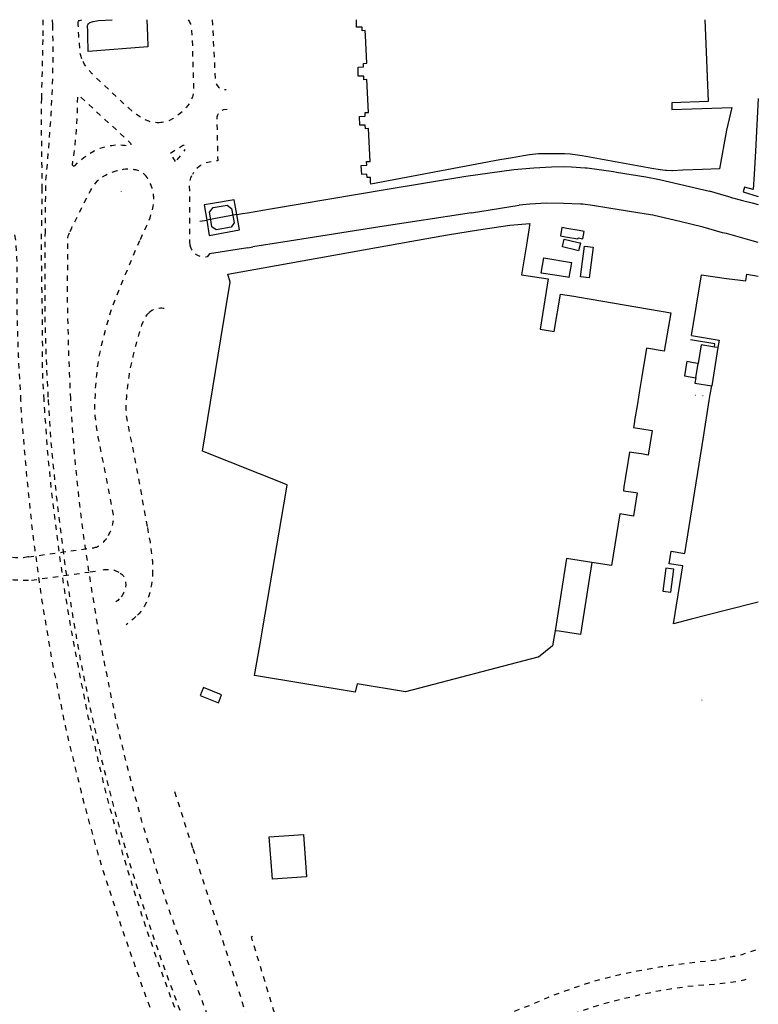
# Model space of a CAD drawing. Units: metres. Extents: x 497005 to 498010, y 369595 to 371005.
# Drawn here: x 497779 to 498010, y 370696 to 371005 of the extents above; entities that cross this region are included whole.
import ezdxf

# ---------------------------------------------------------------- set-up
doc = ezdxf.new("R2010")
doc.units = ezdxf.units.M
doc.header["$MEASUREMENT"] = 0
doc.linetypes.add('ACAD_DASH', pattern=[48, 24, -24])
doc.layers.add('Building_Line_Outline', color=41, linetype='Continuous', lineweight=25)
for name, color, linetype in [('Inland_Water_Line', 41, 'Continuous'), ('Road_Or_Track_Line_Public', 41, 'Continuous'), ('Structure_Point', 41, 'Continuous')]:
    doc.layers.add(name, color=color, linetype=linetype)
doc.layers.get('0').off()

# ---------------------------------------------------------------- blocks, each defined once
blk = doc.blocks.new('mastermap-topo_1606692_0_ACAD_1_FMEBLOCK23')
at = {"layer": 'Road_Or_Track_Line_Public', "color": 7, "linetype": 'ACAD_DASH', "lineweight": -3, "ltscale": 0.07, "flags": 128}
for points in [[(-18.05, 15.83), (-17.95, 15.92), (-17.7, 15.92), (-16.95, 16.12)], [(16.37, 16.12), (16.8, 15.47), (16.95, 15.17), (17.1, 14.83), (17.2, 14.47), (17.25, 14.33), (17.4, 12.72), (17.6, 11.12), (18.05, -3.83), (18.05, -5.28), (17.95, -6.92), (17.85, -7.62), (17.7, -8.08), (17.55, -8.62), (17.3, -9.08), (17.1, -9.58), (16.2, -10.92), (15.85, -11.33), (15.8, -11.42), (15.15, -12.12), (14, -13.17), (12.75, -14.12), (12.55, -14.28), (11.65, -14.88), (10.55, -15.47), (9.35, -15.88), (8.25, -16.08), (7.84, -16.12)]]:
    blk.add_lwpolyline(points, dxfattribs=at)
blk = doc.blocks.new('dot_symbol_mm')
at = {"color": 250, "linetype": 'Continuous', "const_width": 0.05}
blk.add_lwpolyline([(-0.03, 0, 1), (0.03, 0, 1)], format="xyb", close=True, dxfattribs=at)

msp = doc.modelspace()

# ---------------------------------------------------------------- linework, layer by layer
at = {"layer": 'Building_Line_Outline', "color": 1, "lineweight": -3}
for p, q in [((497884.14, 371002.65), (497884.064, 371005)), ((497818.75, 370996.45), (497800, 370995)), ((497884.66, 370987.29), (497884.56, 370990.1)), ((497885.17, 370971.9), (497885.08, 370974.7)), ((497950.24, 370924.251), (497946.234, 370924.895)), ((497948.05, 370919), (497952.228, 370918.292)), ((497997.36, 370902.2), (497995.389, 370890.221)), ((497997.36, 370902.2), (497996.25, 370902.35)), ((497990.379, 370892.748), (497991.117, 370897.235)), ((497973.5, 370893.15), (497972.778, 370888.714)), ((497986.829, 370893.332), (497990.379, 370892.748)), ((497972.778, 370888.714), (497972.098, 370884.544)), ((497972.098, 370884.544), (497971.253, 370879.355)), ((497992.799, 370874.16), (497994.636, 370885.598)), ((497957.87, 370834.84), (497956.832, 370828.247)), ((497988.986, 370817.09), (497983.4, 370815.65)), ((497853.86, 370809.4), (497854.71, 370814.34)), ((497946.32, 370813.46), (497945.946, 370811.146)), ((497947.621, 370813.27), (497946.32, 370813.46)), ((497940.915, 370805.138), (497899.4, 370794.25)), ((497836.14, 370795.678), (497835.124, 370793.132)), ((497841.819, 370793.413), (497836.14, 370795.678))]:
    msp.add_line(p, q, dxfattribs=at)
for points in [[(497800, 370995), (497799.9, 371000), (497799.85, 371001.9), (497799.75, 371002.6), (497799.75, 371003), (497799.8, 371003.2), (497799.85, 371003.35), (497799.95, 371003.55), (497800.05, 371003.65), (497800.2, 371003.85), (497800.4, 371004), (497800.6, 371004.1), (497801.1, 371004.3), (497801.25, 371004.35), (497801.6, 371004.45), (497802.7, 371004.65), (497803.25, 371004.7), (497807.55, 371005)], [(497818.337, 371005), (497818.58, 371000), (497818.75, 370996.45)], [(497993.285, 371005), (497993.5, 371000), (497994.25, 370979.4), (497982.858, 370978.985), (497982.936, 370976.839), (498001.69, 370977.522), (498000, 370970.37), (497997.85, 370958.25), (497992.551, 370958.066)], [(497884.56, 370990.1), (497886.29, 370990.18), (497886.24, 370991.28), (497887.32, 370991.33), (497886.91, 371000), (497886.83, 371001.6), (497885.87, 371001.55), (497885.82, 371002.65), (497884.14, 371002.65)], [(497885.08, 370974.7), (497886.81, 370974.78), (497886.76, 370975.88), (497887.85, 370975.94), (497887.35, 370986.24), (497886.39, 370986.19), (497886.34, 370987.29), (497884.66, 370987.29)], [(498010, 370980.343), (498009.074, 370963.789), (498008.668, 370956.532)], [(497885.6, 370959.34), (497887.32, 370959.43), (497887.27, 370960.52), (497888.36, 370960.58), (497887.86, 370970.85), (497886.9, 370970.8), (497886.85, 370971.9), (497885.17, 370971.9)], [(497992.551, 370958.066), (497986.3, 370957.85), (497983.15, 370957.65), (497982.9, 370957.65), (497981.2, 370957.7), (497980.95, 370957.75), (497979.2, 370957.9), (497976.6, 370958.4), (497959.4, 370961.45), (497954.85, 370962.3), (497953.35, 370962.55), (497951.05, 370962.8), (497949.3, 370962.9), (497946, 370963), (497944.3, 370963), (497941.1, 370962.9), (497938.35, 370962.6), (497936.4, 370962.3), (497933, 370961.7), (497929, 370961.1), (497888.57, 370953.42), (497888.52, 370954.12)], [(497888.52, 370954.12), (497888.45, 370955.54), (497887.4, 370955.48), (497887.35, 370956.58), (497885.73, 370956.5), (497885.6, 370959.34)], [(498008.668, 370956.532), (498008.4, 370951.75), (498005.65, 370952.55), (498005.3, 370951), (498010, 370949.529)], [(497846.62, 370943.9), (497845.8, 370948.51), (497838.94, 370947.39)], [(497838.94, 370947.39), (497836.4, 370946.97), (497837.14, 370942.13)], [(497845.33, 370943.67), (497845.75, 370941.35), (497844.77, 370939.96), (497840.1, 370939.09), (497838.77, 370940.1), (497838.42, 370942.31), (497838.06, 370944.69), (497839.13, 370946.1), (497843.57, 370946.83), (497844.95, 370945.84), (497845.33, 370943.67)], [(497837.14, 370942.13), (497837.87, 370937.35), (497847.46, 370939.14), (497846.62, 370943.9)], [(497843.8, 370925.2), (497901.45, 370935.6), (497912.65, 370937.6), (497922.35, 370939.15), (497932.15, 370940.55), (497938.4, 370941.15)], [(497938.181, 370939.779), (497937.537, 370935.748), (497937.519, 370935.643)], [(497938.4, 370941.15), (497938.186, 370939.808), (497938.181, 370939.779)], [(497948.461, 370939.827), (497948.004, 370937.215), (497949.556, 370936.944), (497953.453, 370936.262), (497953.512, 370936.602), (497955.011, 370936.34), (497955.404, 370938.591), (497955.408, 370938.611)], [(497955.408, 370938.611), (497953.909, 370938.873), (497950.013, 370939.555), (497948.461, 370939.827)], [(497937.519, 370935.643), (497937.33, 370934.45), (497935.827, 370925.071), (497944.12, 370923.742), (497943.484, 370919.774)], [(497952.901, 370932.769), (497948.629, 370933.785), (497948.668, 370933.949), (497949.203, 370936.2), (497953.518, 370935.174), (497954.21, 370935.01), (497954.259, 370934.998), (497953.685, 370932.583), (497952.944, 370932.759), (497952.901, 370932.769)], [(497958.301, 370933.685), (497956.989, 370924.071), (497954.267, 370924.442), (497955.579, 370934.057), (497958.301, 370933.685)], [(497946.234, 370924.895), (497941.997, 370925.576), (497942.756, 370930.299), (497951.417, 370928.906), (497950.658, 370924.184), (497950.24, 370924.251)], [(497841.6, 370904.979), (497844.5, 370922.75), (497843.8, 370925.2)], [(497989.1, 370906.05), (497992.25, 370925), (498000, 370923.9), (498004.404, 370923.359)], [(498004.404, 370923.359), (498006.1, 370923.15), (498006.45, 370925.2), (498010, 370924.608)], [(497943.484, 370919.774), (497941.592, 370907.971), (497946.05, 370907.25), (497948.05, 370919)], [(497952.228, 370918.292), (497954.01, 370917.99), (497982.55, 370913.15), (497980.5, 370901.1)], [(497854.71, 370814.34), (497862.06, 370857.2), (497862.4, 370859.2), (497835.85, 370869.75), (497841.6, 370904.979)], [(497989.1, 370906.05), (497997.75, 370904.55), (497997.36, 370902.2)], [(497980.5, 370901.1), (497974.95, 370902.05), (497973.5, 370893.15)], [(497996.25, 370902.35), (497996.35, 370903.35), (497988.8, 370904.6)], [(497996.25, 370902.35), (497992.077, 370903.069), (497991.117, 370897.235)], [(497987.568, 370897.819), (497987.486, 370897.318), (497986.829, 370893.332)], [(497991.117, 370897.235), (497989.667, 370897.474), (497987.576, 370897.818), (497987.568, 370897.819)], [(497990.379, 370892.748), (497990.106, 370891.091), (497995.389, 370890.221)], [(497994.636, 370885.598), (497994.95, 370887.55), (497995.389, 370890.221)], [(497971.253, 370879.355), (497971.182, 370878.921), (497970.896, 370877.16), (497976.764, 370876.204), (497975.511, 370868.518), (497973.386, 370868.864), (497971.711, 370869.137), (497969.644, 370869.474), (497968.677, 370863.529)], [(497982.741, 370838.365), (497986.941, 370837.69), (497992.799, 370874.16)], [(497968.677, 370863.529), (497968.3, 370861.21), (497968.16, 370860.298), (497967.91, 370858.662)], [(497967.91, 370858.662), (497967.71, 370857.36), (497971.612, 370856.742), (497972.007, 370856.68)], [(497972.007, 370856.68), (497970.861, 370849.436), (497970.857, 370849.41), (497966.56, 370850.09), (497965.526, 370843.57)], [(497965.526, 370843.57), (497964, 370833.95), (497957.87, 370834.84)], [(497983.4, 370815.65), (497986.312, 370833.777), (497982.112, 370834.451), (497982.741, 370838.365)], [(497957.87, 370834.84), (497949.884, 370836.097), (497946.32, 370813.46)], [(497981.065, 370833.054), (497980.059, 370825.879), (497982.561, 370825.529), (497983.566, 370832.703), (497981.065, 370833.054)], [(497956.832, 370828.247), (497954.32, 370812.29), (497947.621, 370813.27)], [(498010, 370822.388), (498000, 370819.93), (497988.986, 370817.09)], [(497899.4, 370794.25), (497884.25, 370796.85), (497883.7, 370794.15), (497852.15, 370799.4), (497853.86, 370809.4)], [(497945.946, 370811.146), (497945.55, 370808.7), (497941.15, 370805.2), (497940.915, 370805.138)], [(497835.124, 370793.132), (497840.804, 370790.866), (497841.819, 370793.413)], [(497857.65, 370736.91), (497856.75, 370748.85), (497867.45, 370749.55), (497868.4, 370736.35), (497857.75, 370735.55), (497857.65, 370736.91)]]:
    msp.add_lwpolyline(points, dxfattribs=at)
at = {"layer": 'Inland_Water_Line', "color": 150, "lineweight": -3, "true_color": 0x0099ff}
for p, q in [((497918.35, 370955.95), (497933.35, 370958)), ((498000, 370949.72), (497994.75, 370951.2)), ((498001.15, 370949.4), (498000, 370949.72)), ((497920.1, 370944.5), (497935.1, 370946.9)), ((497834.99, 370941.84), (497837.14, 370942.13)), ((497846.62, 370943.9), (497837.14, 370942.13)), ((497846.62, 370943.9), (497848.38, 370944.21)), ((497848.38, 370944.21), (497849.91, 370944.48)), ((497998.79, 370938.14), (497992.75, 370939.95)), ((497850.06, 370933.51), (497838.06, 370931.57)), ((497850.06, 370933.51), (497851.59, 370933.76))]:
    msp.add_line(p, q, dxfattribs=at)
for points in [[(497933.35, 370958), (497939.7, 370958.55), (497945.15, 370958.9), (497948.8, 370959), (497951.45, 370958.9), (497955.7, 370958.6), (497956.35, 370958.55), (497964.65, 370957.4), (497965.6, 370957.25), (497974.8, 370955.7), (497979, 370954.95), (497985.35, 370953.4), (497994.75, 370951.2)], [(497849.91, 370944.48), (497857.18, 370945.76), (497893.7, 370951.9), (497918.35, 370955.95)], [(498001.15, 370949.4), (498005.1, 370948.35), (498008.1, 370947.6), (498010, 370947.057)], [(497992.75, 370939.95), (497985.4, 370941.7), (497979.15, 370943.2), (497976.95, 370943.7), (497974.9, 370944.05), (497963.15, 370945.95), (497958.05, 370946.8), (497955.05, 370947.15), (497954.3, 370947.2), (497948.95, 370947.4), (497943.65, 370947.5), (497938.4, 370947.15), (497935.1, 370946.9)], [(497920.1, 370944.5), (497891.4, 370940.1), (497863, 370935.6), (497851.59, 370933.76)], [(498010, 370935.145), (498007.35, 370935.9), (498000, 370937.93), (497998.79, 370938.14)]]:
    msp.add_lwpolyline(points, dxfattribs=at)
at = {"layer": 'Road_Or_Track_Line_Public', "color": 7, "linetype": 'ACAD_DASH', "lineweight": -3, "ltscale": 0.07, "flags": 128}
for points in [[(497785.846, 371005), (497785.8, 371000), (497785.76, 370998.81)], [(497788.743, 371005), (497788.78, 371003.34)], [(497798, 370992.75), (497797.7, 370993.75), (497797.5, 370994.55), (497797.45, 370995.6), (497797.3, 370997.6), (497797.05, 371000), (497796.9, 371003.45), (497796.85, 371004.55), (497796.9, 371004.7)], [(497838.885, 371005), (497839.13, 371000), (497839.83, 370985.65), (497840.03, 370984.98), (497840.38, 370984.37), (497840.85, 370983.84), (497841.43, 370983.44), (497841.47, 370983.42), (497842.12, 370983.17), (497842.82, 370983.07), (497843.28, 370983.08)], [(497788.78, 371003.34), (497788.86, 371000), (497788.89, 370998.62), (497788.91, 370993.23)], [(497785.76, 370998.81), (497785.35, 370980.45)], [(497788.91, 370993.23), (497788.91, 370991.68), (497788.77, 370984.88), (497788.61, 370981.64), (497788.31, 370975.5), (497787.99, 370970.64), (497787.27, 370961.28), (497787.11, 370959.57), (497786.63, 370954.34), (497786.55, 370945.9), (497786.477, 370938.759)], [(497822.79, 370972.75), (497822.3, 370972.7), (497821.6, 370972.7), (497820.4, 370972.8), (497819.25, 370973.05), (497819, 370973.15), (497817.7, 370973.7), (497815.1, 370975.3), (497813.65, 370976.4), (497812.7, 370977.25), (497802.25, 370987.1), (497801.3, 370988.05), (497799.95, 370989.5), (497798.9, 370990.95), (497798.5, 370991.7), (497798, 370992.75)], [(497785.35, 370980.45), (497785.25, 370975.15), (497785.5, 370953.3), (497785.49, 370952.19)], [(497795.34, 370959.2), (497795.36, 370959.2), (497795.39, 370959.19), (497795.53, 370959.18), (497795.56, 370959.19), (497795.65, 370959.2), (497795.68, 370959.21), (497795.74, 370959.24), (497795.77, 370959.25), (497795.81, 370959.27), (497795.83, 370959.29), (497795.85, 370959.3), (497795.89, 370959.34), (497796.88, 370960.27), (497797.76, 370961.03), (497798.67, 370961.75), (497799.6, 370962.43), (497800.57, 370963.08), (497801.88, 370963.87), (497803, 370964.41), (497803.73, 370964.69), (497804.47, 370964.93), (497805.62, 370965.25), (497806.22, 370965.39), (497806.82, 370965.51), (497807.42, 370965.61), (497808.02, 370965.68), (497808.97, 370965.75), (497809.58, 370965.76), (497810.19, 370965.75), (497810.8, 370965.71), (497811.41, 370965.64), (497812.91, 370965.4), (497813.1, 370965.4), (497813.2, 370965.45), (497813.35, 370965.55), (497813.5, 370965.85), (497813.45, 370965.95), (497813.35, 370966.2), (497813.25, 370966.3), (497813.15, 370966.45), (497797.17, 370981.18), (497797.16, 370981.19), (497797.14, 370981.2), (497797.11, 370981.21), (497797.1, 370981.22), (497797.08, 370981.22), (497797.07, 370981.23), (497797.05, 370981.23), (497797.02, 370981.24), (497796.91, 370981.23), (497796.89, 370981.23), (497796.88, 370981.22), (497796.86, 370981.22), (497796.84, 370981.21), (497796.82, 370981.21), (497796.81, 370981.2), (497796.79, 370981.19), (497796.77, 370981.17), (497796.75, 370981.16), (497796.69, 370981.09), (497796.67, 370981.07), (497796.66, 370981.05), (497796.65, 370981.04), (497796.64, 370981.02), (497796.63, 370980.99), (497796.62, 370980.97), (497796.55, 370975.75), (497796.26, 370970.49), (497795.76, 370965.3), (497795.05, 370960.05), (497795.03, 370960.03), (497795.02, 370960), (497794.98, 370959.92), (497794.98, 370959.89), (497794.96, 370959.85), (497794.96, 370959.77), (497794.95, 370959.75), (497794.95, 370959.73), (497794.96, 370959.7), (497794.98, 370959.58), (497794.98, 370959.56), (497794.99, 370959.54), (497795, 370959.51), (497795.04, 370959.43), (497795.06, 370959.41), (497795.08, 370959.37), (497795.15, 370959.3), (497795.19, 370959.28), (497795.21, 370959.26), (497795.27, 370959.23), (497795.3, 370959.22), (497795.34, 370959.2)], [(497843.54, 370976.89), (497842.38, 370976.77), (497841.76, 370976.51), (497841.26, 370976.15), (497840.81, 370975.65), (497840.5, 370975.05), (497840.33, 370974.4), (497840.32, 370973.83), (497840.61, 370960.78), (497838, 370960.36), (497836.95, 370960.12), (497835.96, 370959.72), (497835.74, 370959.61), (497834.81, 370959.02), (497833.99, 370958.3), (497833.27, 370957.46), (497833.23, 370957.4), (497832.65, 370956.47)], [(497825.78, 370963.17), (497827.269, 370964.104)], [(497828.652, 370964.974), (497829.87, 370965.74), (497830.7, 370964.79), (497829.964, 370963.823)], [(497827.42, 370960.5), (497825.78, 370963.17)], [(497828.86, 370962.373), (497827.42, 370960.5)], [(497794.321, 370938.608), (497794.85, 370939.75), (497797.67, 370945.39), (497799.75, 370949.55), (497800.85, 370951.6), (497801.7, 370952.9), (497801.95, 370953.3), (497802.3, 370953.75), (497803, 370954.55), (497803.4, 370954.95), (497803.85, 370955.3), (497804.2, 370955.55), (497805.4, 370956.3), (497806.65, 370956.9), (497808.45, 370957.5), (497809.1, 370957.7), (497810.4, 370958), (497811.1, 370958.1), (497811.75, 370958.2), (497813, 370958.2), (497813.4, 370958.15), (497813.85, 370958.15), (497814.35, 370958.05), (497814.8, 370958), (497816.15, 370957.55), (497816.55, 370957.35), (497816.9, 370957.15), (497817.6, 370956.55), (497817.9, 370956.25), (497818.2, 370955.9)], [(497816.361, 370936.1), (497818.3, 370940.25), (497818.75, 370941.15), (497819.4, 370942.85), (497819.9, 370944.55), (497820.05, 370945.05), (497820.35, 370946.45), (497820.55, 370947.95), (497820.55, 370949.45), (497820.5, 370949.75), (497820.45, 370950.35), (497820.35, 370950.95), (497820.05, 370952.15), (497819.85, 370952.7), (497819.6, 370953.3), (497819.1, 370954.4), (497819.05, 370954.5), (497818.9, 370954.75), (497818.7, 370955.15), (497818.45, 370955.5), (497818.2, 370955.9)], [(497831.95, 370934.44), (497831.91, 370935.28), (497831.8, 370952.95), (497831.81, 370953.31), (497831.94, 370954.4), (497832.22, 370955.46), (497832.65, 370956.47)], [(497785.49, 370952.19), (497785.35, 370940.45), (497785.36, 370938.78)], [(497778.941, 370885.578), (497778.2, 370899.45), (497777.8, 370912.6), (497777.8, 370927), (497777.65, 370930.7), (497777.4, 370934.25), (497777.3, 370935.85), (497776.95, 370938.55), (497776.8, 370939.05)], [(497786.217, 370885.847), (497785.7, 370895.15), (497785.65, 370897.8), (497785.75, 370902.35), (497785.65, 370914.15), (497785.45, 370925.95), (497785.39, 370934), (497785.36, 370938.78)], [(497786.477, 370938.759), (497786.45, 370936.15), (497786.4, 370934.25), (497786.45, 370924.5), (497786.4, 370912.65), (497786.75, 370899.8), (497787.433, 370885.892)], [(497794.542, 370886.154), (497793.95, 370900.35), (497793.55, 370915.85), (497793.6, 370935.25), (497793.65, 370936.6), (497793.75, 370937.25), (497793.9, 370937.7), (497794.321, 370938.608)], [(497807.875, 370915.659), (497811.8, 370925.4), (497815.45, 370934.15), (497816.361, 370936.1)], [(497838.06, 370931.57), (497837.32, 370930.68), (497836.82, 370930.61), (497835.98, 370930.61), (497835.15, 370930.76), (497834.36, 370931.07), (497833.64, 370931.51), (497833.58, 370931.57), (497832.97, 370932.16), (497832.49, 370932.85), (497832.15, 370933.62), (497831.95, 370934.44)], [(497806.35, 370843.3), (497806.6, 370843.8), (497806.9, 370844.35), (497807.1, 370844.8), (497807.45, 370845.7), (497807.75, 370846.9), (497807.85, 370847.65), (497807.95, 370848.2), (497807.9, 370849.3), (497807.9, 370849.75), (497807.55, 370851.95), (497807.45, 370852.45), (497805.25, 370863.8), (497803.15, 370874.15), (497802.6, 370877.45), (497802.2, 370880.85), (497802.15, 370881.2), (497802.1, 370883.45), (497802.25, 370887.45), (497802.3, 370888.85), (497802.5, 370891.75), (497802.95, 370896.3), (497803, 370896.6), (497803.4, 370899.15), (497804.4, 370903.7), (497804.75, 370905.15), (497805.5, 370908), (497807, 370913.2), (497807.65, 370915.1), (497807.875, 370915.659)], [(497823.8, 370914.45), (497823.55, 370914.5), (497823.1, 370914.55), (497822.7, 370914.55), (497822.25, 370914.5), (497821.45, 370914.4), (497821, 370914.3), (497820.7, 370914.2), (497820.35, 370914.05), (497820, 370913.85), (497819.4, 370913.45), (497819.1, 370913.15)], [(497680.2, 370911.4), (497681.35, 370910.4), (497683.02, 370908.6), (497684.1, 370907.45), (497688.25, 370903.05), (497691.77, 370899.37), (497698.55, 370892.25), (497700.13, 370890.72), (497703.1, 370887.85), (497708, 370883.2), (497721.95, 370870.35), (497735.9, 370857.4), (497747.85, 370846.4), (497755.7, 370839.3), (497758.4, 370837), (497761.4, 370834.7), (497762.1, 370834.25), (497763.15, 370833.6), (497765.25, 370832.45), (497767.4, 370831.5), (497768.35, 370831.1), (497770, 370830.6), (497772.3, 370830.05), (497774.25, 370829.7), (497776.65, 370829.45), (497779.1, 370829.35), (497782.1, 370829.3), (497782.28, 370829.3)], [(497819.1, 370913.15), (497818.95, 370913.05), (497818.4, 370912.5), (497817.85, 370911.8), (497817.75, 370911.6), (497816.7, 370909.25), (497815.95, 370906.7), (497815.9, 370906.5), (497814.8, 370902.7), (497814.05, 370899.55), (497813.2, 370895.85), (497812.7, 370893.15), (497812.3, 370890.2), (497812, 370886.95), (497811.85, 370884.6), (497811.85, 370882.85), (497811.9, 370881.55), (497812, 370880.25), (497812.5, 370877.85), (497814.95, 370865.4), (497818.55, 370845.83)], [(497847.778, 370630.844), (497844.15, 370638.1), (497836.9, 370653.05), (497833.26, 370661.29), (497831.6, 370665.05), (497831.05, 370666.3), (497828.74, 370671.81), (497827.84, 370673.95), (497824.55, 370681.8), (497817.85, 370699.5), (497810.3, 370721), (497804.8, 370738), (497802.55, 370745.55), (497798.5, 370760.35), (497797.9, 370762.8), (497793.35, 370781.55), (497792.9, 370783.6), (497792.73, 370784.45), (497789.4, 370800.7), (497788.45, 370805.75), (497788.19, 370807.29), (497785.6, 370822.75), (497785.15, 370825.8), (497784.63, 370829.66), (497783.64, 370836.95), (497783.39, 370838.8), (497783.38, 370838.86), (497782.6, 370844.65), (497780.85, 370861.35), (497779.25, 370879.8), (497778.941, 370885.578)], [(497854.432, 370634.013), (497849.7, 370643.35), (497846.35, 370650.2), (497842.35, 370659), (497839.68, 370664.98), (497838.29, 370668.11), (497836.85, 370671.35), (497835.46, 370674.72), (497834.55, 370676.92), (497830.8, 370686), (497826.05, 370698.15), (497821.2, 370711.55), (497816.85, 370724.25), (497812.7, 370737.4), (497809.2, 370749.3), (497805.7, 370762.25), (497802.8, 370774.4), (497801.06, 370782.01), (497800.15, 370786), (497797.4, 370799.8), (497796.94, 370802.2), (497794.95, 370812.55), (497792.5, 370826.95), (497791.98, 370830.69), (497790.97, 370837.98), (497790.69, 370839.95), (497790.66, 370840.2), (497790.65, 370840.25), (497788.85, 370854.6), (497787.45, 370868.1), (497786.4, 370882.55), (497786.217, 370885.847)], [(497787.433, 370885.892), (497787.45, 370885.55), (497788.5, 370870.3), (497790.15, 370854.4), (497791.86, 370840.42), (497791.89, 370840.14), (497792.14, 370838.14), (497792.3, 370836.85), (497793.18, 370830.86), (497794.7, 370820.55), (497797.65, 370803.65), (497798.09, 370801.53), (497800.95, 370787.6), (497802.28, 370781.65), (497804.55, 370771.55), (497808.65, 370755.6), (497813.15, 370740), (497818.35, 370723.55), (497823.45, 370708.7), (497829.3, 370693), (497835.55, 370677.36), (497835.9, 370676.5), (497836.49, 370675.17), (497839.38, 370668.61), (497840.72, 370665.58), (497841.35, 370664.15), (497846.95, 370651.7), (497853.25, 370638.65), (497855.41, 370634.479)], [(497861.933, 370637.584), (497857.25, 370646.95), (497852.5, 370657.15), (497852.25, 370657.65), (497847.25, 370668.95), (497847.12, 370669.26), (497846.09, 370671.69), (497843.35, 370678.15), (497842.4, 370680.39), (497842.4, 370680.4), (497839.15, 370688.15), (497828.85, 370716.1), (497824.45, 370728.7), (497821.1, 370739.4), (497816.7, 370754.2), (497812.65, 370769.3), (497810.26, 370779.32), (497808.7, 370785.85), (497806.51, 370796.63), (497805.8, 370800.1), (497803.15, 370814.05), (497800.6, 370829.8), (497800.29, 370831.86), (497799.21, 370839.13), (497798.89, 370841.24), (497798.82, 370841.7), (497798.65, 370842.85), (497797.1, 370855.4), (497795.7, 370868.9), (497794.6, 370884.75), (497794.542, 370886.154)], [(497781.31, 370836.6), (497781.1, 370836.6), (497779.75, 370836.35), (497778.9, 370836.3), (497777.2, 370836.3), (497775.75, 370836.45), (497774.1, 370836.8), (497772.35, 370837.35), (497771.2, 370837.8), (497771, 370837.85), (497768.9, 370838.9), (497766.9, 370840.1), (497765.65, 370840.9), (497763.9, 370842.25), (497756.92, 370848.35), (497743.1, 370861.17), (497742.73, 370861.58), (497742.39, 370862.04), (497742.1, 370862.52), (497741.87, 370863.02), (497741.69, 370863.56), (497741.54, 370864.11), (497741.43, 370864.67), (497741.36, 370865.23), (497741.29, 370865.8), (497741.26, 370866.38), (497741.27, 370866.96), (497741.34, 370867.53), (497741.46, 370868.06), (497741.62, 370868.57), (497741.82, 370869.07), (497742.05, 370869.55), (497742.3, 370870.02), (497742.59, 370870.46), (497742.91, 370870.87), (497745.38, 370873.53)], [(497801.8, 370839.49), (497802.15, 370839.6), (497802.6, 370839.7), (497802.95, 370839.9), (497803.35, 370840.1), (497803.7, 370840.3), (497804.4, 370840.8), (497804.95, 370841.35), (497805.35, 370841.8), (497805.7, 370842.25), (497806.05, 370842.75), (497806.35, 370843.3)], [(497818.55, 370845.83), (497818.7, 370845), (497819.4, 370841.25), (497820.05, 370836.2), (497820.15, 370835), (497820.2, 370832.6), (497820.18, 370832.12)], [(497781.31, 370836.63), (497783.25, 370836.9), (497783.64, 370836.95), (497790.97, 370837.98), (497792.14, 370838.14), (497799.21, 370839.13), (497799.7, 370839.2), (497801.8, 370839.49)], [(497782.28, 370829.32), (497784.33, 370829.61), (497784.63, 370829.66), (497791.98, 370830.69), (497793.18, 370830.86), (497800.29, 370831.86)], [(497800.66, 370831.91), (497802.75, 370832.2)], [(497804.75, 370832.55), (497805, 370832.6), (497805.4, 370832.65), (497805.85, 370832.7), (497806.65, 370832.7), (497807.05, 370832.65), (497807.5, 370832.6), (497807.9, 370832.5), (497808.05, 370832.45), (497808.25, 370832.4), (497808.65, 370832.25), (497809.35, 370831.95), (497810.05, 370831.55)], [(497810.05, 370831.55), (497810.65, 370831.05), (497810.95, 370830.75), (497811.05, 370830.6), (497811.2, 370830.4), (497811.5, 370829.8), (497811.6, 370829.45), (497811.7, 370829.15), (497811.75, 370828.8), (497811.75, 370828.45), (497811.8, 370828.1), (497811.8, 370827.85), (497811.65, 370826.65), (497811.55, 370826.3), (497811.25, 370825.5), (497811.2, 370825.4), (497810.7, 370824.55), (497810, 370823.75), (497809.75, 370823.5)], [(497820.18, 370832.12), (497820.1, 370830.2), (497819.95, 370829), (497819.8, 370827.95), (497819.45, 370826), (497818.95, 370824.1), (497818.65, 370823.35), (497818.3, 370822.45)], [(497809.75, 370823.5), (497809.25, 370822.95), (497808.65, 370822.5)], [(497818.3, 370822.45), (497817.55, 370821.1), (497816.7, 370819.8), (497816.6, 370819.6), (497815.85, 370818.75), (497814.949, 370817.883)], [(497814.949, 370817.883), (497814.5, 370817.45), (497814.2, 370817.15), (497812.9, 370816.05), (497811.96, 370815.31)], [(497827.06, 370763.03), (497832.76, 370745.178)], [(497832.76, 370745.178), (497833.95, 370741.45), (497840.8, 370720.4), (497846.85, 370701.5), (497850.35, 370690.2), (497851.15, 370687.75), (497851.2, 370687.55), (497851.3, 370687.2), (497851.3, 370686.15), (497851.25, 370685.75)], [(497862.4, 370688.65), (497862.2, 370688.75), (497861.85, 370688.95), (497861.45, 370689.15), (497861.1, 370689.4), (497860.8, 370689.7), (497860.45, 370690), (497860.2, 370690.25), (497859.8, 370690.85), (497859.25, 370691.85), (497859.05, 370692.2), (497858.4, 370693.7), (497858.1, 370694.6), (497851.15, 370717.5), (497852.7, 370718.6)], [(497997.86, 370710.48), (498000, 370711.05), (498001.92, 370711.35), (498002.25, 370711.4), (498003.9, 370711.65), (498004.95, 370712.01), (498006.4, 370712.5), (498007.09, 370712.72), (498010, 370713.676)], [(497914.1, 370689.99), (497916.75, 370690.02), (497919.39, 370690.22), (497920.25, 370690.31), (497922.86, 370690.72), (497925.45, 370691.28), (497928.01, 370692), (497928.28, 370692.09), (497938.65, 370696.15), (497944, 370698.5), (497949.1, 370700.45), (497953.45, 370701.95), (497957.95, 370703.45), (497961.25, 370704.4), (497966.65, 370705.7), (497972.05, 370706.8), (497979.55, 370708.15), (497982.1, 370708.55), (497991.45, 370709.7), (497997.2, 370710.3), (497997.86, 370710.48)], [(497923.046, 370674.388), (497923.045, 370674.58), (497923.286, 370676.745), (497923.549, 370677.777), (497924.366, 370679.88), (497925.345, 370681.469), (497925.622, 370681.802), (497927.308, 370683.286), (497929.441, 370684.366), (497940.212, 370688.706), (497944.668, 370690.502), (497949.987, 370692.674), (497958.572, 370695.67), (497964.088, 370697.279), (497971.909, 370699.155), (497974.404, 370699.713), (497979.2, 370700.7), (497982.35, 370701.2), (497987.8, 370702), (497990, 370702.2), (497994.75, 370702.6), (497997, 370702.7), (498000, 370703.12), (498003.35, 370703.6), (498005.45, 370704), (498005.7, 370704.05), (498006.61, 370704.48)]]:
    msp.add_lwpolyline(points, dxfattribs=at)

# ---------------------------------------------------------------- block references
at = {"layer": 'Road_Or_Track_Line_Public', "color": 7, "linetype": 'ACAD_DASH', "lineweight": -3, "ltscale": 0.07}
msp.add_blockref('mastermap-topo_1606692_0_ACAD_1_FMEBLOCK23', (497814.95, 370988.875), dxfattribs=at)
at = {"layer": 'Structure_Point', "xscale": 3, "yscale": 3, "zscale": 3}
for p in [(497810.35, 370951.1), (497990.282, 370887.32), (497992.635, 370887.115), (497992.306, 370791.693)]:
    msp.add_blockref('dot_symbol_mm', p, dxfattribs=at)

doc.saveas('drawing.dxf')
